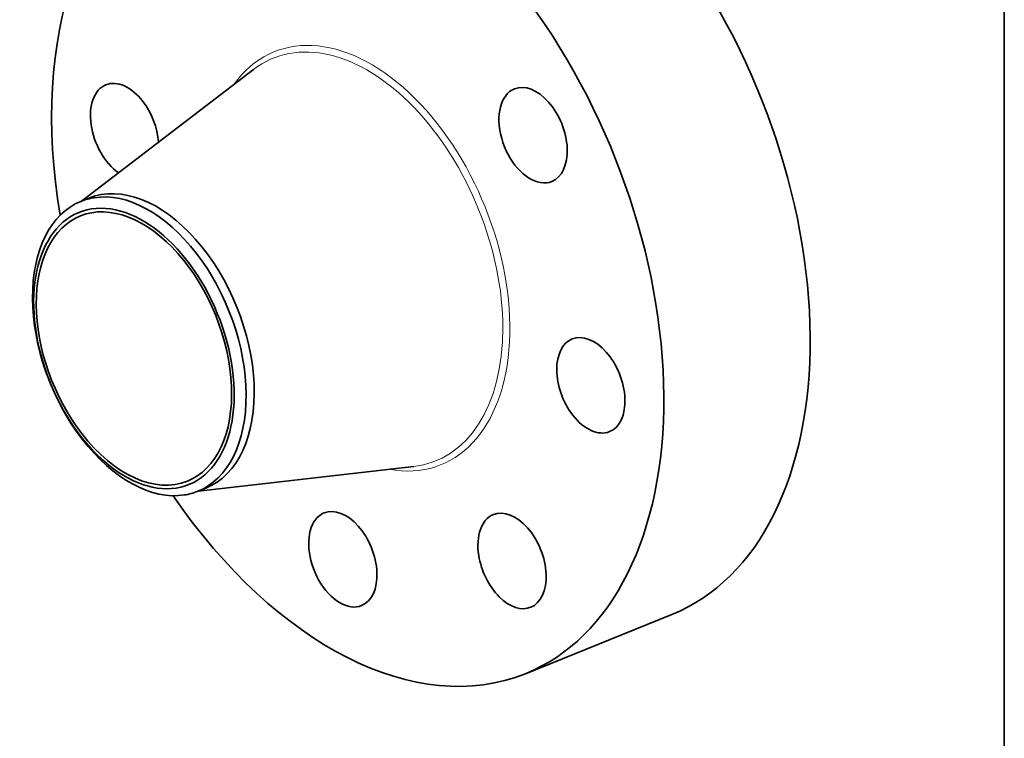
# Model space of a CAD drawing. Extents: x 0 to 10.8, y 0 to 8.3.
# Drawn here: x 7 to 10.8, y 3.8 to 6.5 of the extents above; entities that cross this region are included whole.
import ezdxf

# ---------------------------------------------------------------- set-up
doc = ezdxf.new("R2010")
doc.units = 0
doc.header["$MEASUREMENT"] = 0
doc.layers.get('0').update_dxf_attribs({"lineweight": 13})
doc.layers.add('1', color=7, linetype='Continuous', lineweight=13)

msp = doc.modelspace()

# ---------------------------------------------------------------- linework, layer by layer
at = {"color": 7, "lineweight": 35, "ltscale": 0.03937}
for p, q in [((7.2272, 5.8071), (7.8842, 6.3098)), ((7.6737, 4.7004), (8.4956, 4.7944))]:
    msp.add_line(p, q, dxfattribs=at)
at = {"color": 7, "lineweight": 35, "ltscale": 0.000836899}
for p, q in [((7.225, 5.8063), (7.2561, 5.8188)), ((7.6715, 4.6995), (7.7026, 4.7121))]:
    msp.add_line(p, q, dxfattribs=at)
at = {"color": 7, "lineweight": 35, "ltscale": 0.015057}
msp.add_line((8.9218, 4.0034), (9.4803, 4.2288), dxfattribs=at)
at = {"color": 7, "lineweight": 35, "ltscale": 0.03937}
for centre, major_axis, start_param, end_param in [((8.282, 5.5892), (0.6398, -1.5858), 3.141619, 4.368133), ((8.8405, 5.8146), (0.6398, -1.5858), 0.000026, 1.998424), ((8.282, 5.5892), (0.6398, -1.5858), 0.000026, 1.998424), ((7.3921, 6.0742), (0.0714, -0.1769), 3.141582, 5.524425), ((7.3921, 6.0742), (0.0714, -0.1769), 1.998424, 3.141582), ((8.9514, 6.0588), (0.0714, -0.1769), 6.283175, 9.424768), ((8.9514, 6.0588), (0.0714, -0.1769), 3.141582, 5.925415), ((7.3921, 6.0742), (0.0714, -0.1769), 1.096314, 1.998424), ((7.4793, 5.2654), (0.2232, -0.5534), 0.000026, 3.141619), ((8.9514, 6.0588), (0.0714, -0.1769), 5.925415, 6.283175), ((7.4483, 5.2529), (0.2232, -0.5534), 1.998424, 2.998424), ((7.4277, 5.2446), (-0.2095, 0.5194), 6.140017, 12.423202), ((7.4483, 5.2529), (-0.2232, 0.5534), 0.000026, 1.998424), ((7.4277, 5.2446), (0.2042, -0.5062), 0.000026, 3.141619), ((7.4483, 5.2529), (-0.2232, 0.5534), 6.140017, 6.283211), ((7.4277, 5.2446), (0.2042, -0.5062), 3.141619, 5.140017), ((7.4483, 5.2529), (-0.2232, 0.5534), 3.141619, 5.140017), ((9.1719, 5.1043), (0.0714, -0.1769), 6.283175, 9.424768), ((9.1719, 5.1043), (0.0714, -0.1769), 3.141582, 5.140017), ((9.1719, 5.1043), (0.0714, -0.1769), 5.140017, 6.283175), ((7.4277, 5.2446), (0.2042, -0.5062), 5.140017, 6.283211), ((7.4483, 5.2529), (0.2232, -0.5534), 5.140017, 6.140017), ((7.4483, 5.2529), (-0.2232, 0.5534), 2.998424, 3.141619), ((8.282, 5.5892), (0.6398, -1.5858), 5.056645, 6.283211), ((8.2252, 4.4403), (0.0714, -0.1769), 6.283175, 9.424768), ((8.8711, 4.4339), (0.0714, -0.1769), 0.000034, 3.141627), ((8.2252, 4.4403), (0.0714, -0.1769), 3.141582, 3.569221), ((8.8711, 4.4339), (0.0714, -0.1769), 3.141627, 4.354619), ((8.2252, 4.4403), (0.0714, -0.1769), 3.569221, 6.283175), ((8.8711, 4.4339), (0.0714, -0.1769), 4.354619, 6.283219)]:
    msp.add_ellipse(centre, major_axis=major_axis, ratio=0.616564, start_param=start_param, end_param=end_param, dxfattribs=at)
at = {"color": 7, "lineweight": 13, "ltscale": 0.03937}
for centre, major_axis, start_param, end_param in [((8.282, 5.5892), (0.318, -0.7882), 5.911378, 9.796586), ((8.2695, 5.5842), (0.3101, -0.7686), 6.114381, 9.593555)]:
    msp.add_ellipse(centre, major_axis=major_axis, ratio=0.616564, start_param=start_param, end_param=end_param, dxfattribs=at)
at = {"layer": '1', "color": 7, "lineweight": 35, "ltscale": 0.03937}
msp.add_line((10.75, 8.25), (10.75, 0.25), dxfattribs=at)

doc.saveas('drawing.dxf')
